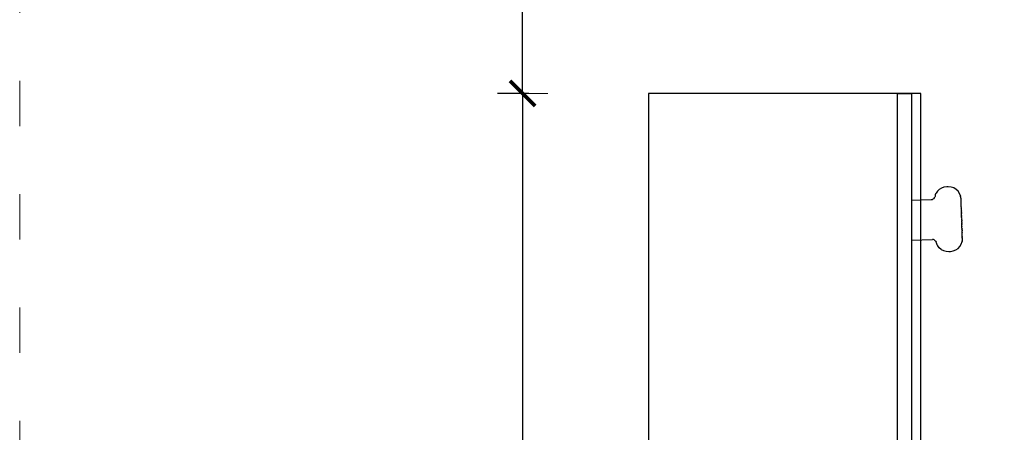
# Model space of a CAD drawing. Units: millimetres. Extents: x 1490 to 3547, y 1175 to 1639.
# Drawn here: x 3323 to 3402, y 1382 to 1415 of the extents above; entities that cross this region are included whole.
import ezdxf

# ---------------------------------------------------------------- set-up
doc = ezdxf.new("R2010")
doc.units = ezdxf.units.MM
doc.linetypes.add('ACAD_ISO03W100', pattern=[30, 12, -18])
doc.linetypes.add('JIS_02_4.0', pattern=[5.5, 4, -1.5])
doc.layers.get('Defpoints').update_dxf_attribs({"color": 250})
for name, color, linetype, lineweight in [('0-03 wymiary', 6, 'Continuous', 5), ('05', 5, 'Continuous', 25), ('1-02 wid cienki', 8, 'Continuous', 5)]:
    doc.layers.add(name, color=color, linetype=linetype, lineweight=lineweight)
doc.styles.add('1-25', font='txt', dxfattribs={"height": 7})
doc.dimstyles.new('1-25', dxfattribs={"dimtxt": 7, "dimasz": 0.2, "dimexe": 2, "dimexo": 5, "dimgap": 1.25, "dimtad": 1, "dimdec": 0, "dimrnd": 0.5, "dimtxsty": '1-25', "dimblk": 'BG dim mark', "dimcen": 0, "dimclrd": 256, "dimclre": 8, "dimclrt": 11, "dimadec": 0, "dimazin": 0, "dimtfac": 1, "dimtdec": 0, "dimtix": 1, "dimtmove": 1, "dimatfit": 3, "dimfxl": 0.5, "dimtfill": 1, "dimarcsym": 0})

# ---------------------------------------------------------------- blocks, each defined once
blk = doc.blocks.new('BG dim mark')
for p, q in [((0, -10), (0, 10)), ((10, 0), (-10, 0))]:
    blk.add_line(p, q)
at = {"color": 0, "linetype": 'ByBlock', "const_width": 1.5}
blk.add_lwpolyline([(5, 5), (-5, -5)], dxfattribs=at)
blk = doc.blocks.new('*D35')
at = {"layer": '0-03 wymiary', "color": 8, "linetype": 'JIS_02_4.0', "lineweight": -2, "transparency": 16777216}
for p, q in [((23.685, 10.473), (21.185, 10.473)), ((23.685, -71.527), (21.185, -71.527))]:
    blk.add_line(p, q, dxfattribs=at)
at = {"layer": '0-03 wymiary', "lineweight": -2, "transparency": 16777216}
blk.add_line((23.185, 10.273), (23.185, -71.327), dxfattribs=at)
at = {"layer": 'Defpoints', "color": 0, "transparency": 16777216}
for p in [(33.185, 10.473), (23.185, -71.527), (33.185, -71.527)]:
    blk.add_point(p, dxfattribs=at)
at = {"layer": '0-03 wymiary', "lineweight": -2, "transparency": 16777216, "xscale": 0.2, "yscale": 0.2, "zscale": 0.2}
for p, rotation in [((23.185, 10.473), 90), ((23.185, -71.527), 270)]:
    blk.add_blockref('BG dim mark', p, dxfattribs=dict(at, rotation=rotation))
at = {"layer": '0-03 wymiary', "color": 11, "transparency": 16777216, "insert": (18.361, -30.527), "char_height": 7, "attachment_point": 5, "rotation": 90, "style": '1-25', "bg_fill": 3, "box_fill_scale": 1.1, "bg_fill_color": 256, "bg_fill_true_color": 13158600, "bg_fill_transparency": 0}
blk.add_mtext('82', dxfattribs=at)
blk = doc.blocks.new('*D40')
at = {"layer": '0-03 wymiary', "color": 8, "linetype": 'JIS_02_4.0', "lineweight": -2, "transparency": 16777216}
for p, q in [((23.685, 160.473), (21.185, 160.473)), ((23.685, 10.473), (21.185, 10.473))]:
    blk.add_line(p, q, dxfattribs=at)
at = {"layer": '0-03 wymiary', "lineweight": -2, "transparency": 16777216}
blk.add_line((23.185, 10.673), (23.185, 160.273), dxfattribs=at)
at = {"layer": 'Defpoints', "color": 0, "transparency": 16777216}
for p in [(23.185, 160.473), (44.015, 160.473), (33.185, 10.473)]:
    blk.add_point(p, dxfattribs=at)
at = {"layer": '0-03 wymiary', "lineweight": -2, "transparency": 16777216, "xscale": 0.2, "yscale": 0.2, "zscale": 0.2}
for p, rotation in [((23.185, 160.473), 90), ((23.185, 10.473), 270)]:
    blk.add_blockref('BG dim mark', p, dxfattribs=dict(at, rotation=rotation))
at = {"layer": '0-03 wymiary', "color": 11, "transparency": 16777216, "insert": (18.361, 85.473), "char_height": 7, "attachment_point": 5, "rotation": 90, "style": '1-25', "bg_fill": 3, "box_fill_scale": 1.1, "bg_fill_color": 256, "bg_fill_true_color": 13158600, "bg_fill_transparency": 0}
blk.add_mtext('150', dxfattribs=at)
blk = doc.blocks.new('*U15')
at = {"layer": '1-02 wid cienki', "linetype": 'ACAD_ISO03W100', "ltscale": 0.3}
blk.add_lwpolyline([(23.185, -121.527), (64.844, -121.527, 0.414214), (104.844, -81.527), (104.844, 20.473, 0.414214), (64.844, 60.473), (23.185, 60.473, 0.414214), (-16.815, 20.473), (-16.815, -81.527, 0.414214)], format="xyb", close=True, dxfattribs=at)
at = {"layer": 'Defpoints'}
blk.add_lwpolyline([(33.185, -71.527), (54.844, -71.527), (54.844, 10.473), (33.185, 10.473)], close=True, dxfattribs=at)
blk.add_point((0, 0), dxfattribs=at)
at = {"layer": '0-03 wymiary'}
dim = blk.add_linear_dim(base=(23.185, -71.527), p1=(33.185, 10.473), p2=(33.185, -71.527), angle=90, dimstyle='1-25', override={"dimfxlon": 1}, dxfattribs=at)
dim.commit()
dim.dimension.update_dxf_attribs({"geometry": '*D35', "text_midpoint": (18.361, -30.527)})
dim = blk.add_linear_dim(base=(23.185, 160.473), p1=(33.185, 10.473), p2=(44.015, 160.473), angle=90, dimstyle='1-25', override={"dimfxlon": 1}, dxfattribs=at)
dim.commit()
dim.dimension.update_dxf_attribs({"geometry": '*D40', "text_midpoint": (18.361, 85.473)})

msp = doc.modelspace()

# ---------------------------------------------------------------- block references
msp.add_blockref('*U15', (3340.195, 1398.433))

# ---------------------------------------------------------------- next in the draw order: linework, layer by layer
at = {"layer": '05'}
for p, q in [((3396.209, 1400.922), (3396.184, 1400.886)), ((3396.264, 1400.991), (3396.209, 1400.926)), ((3396.209, 1400.926), (3396.209, 1400.922)), ((3396.371, 1401.153), (3396.264, 1400.991)), ((3396.514, 1401.288), (3396.371, 1401.157)), ((3396.371, 1401.157), (3396.371, 1401.153)), ((3396.689, 1401.394), (3396.514, 1401.292)), ((3396.514, 1401.292), (3396.514, 1401.288)), ((3396.89, 1401.46), (3396.689, 1401.394)), ((3397.113, 1401.488), (3396.89, 1401.46)), ((3397.235, 1401.492), (3397.113, 1401.488)), ((3397.46, 1401.473), (3397.235, 1401.492)), ((3397.669, 1401.406), (3397.46, 1401.473)), ((3397.854, 1401.296), (3397.669, 1401.406)), ((3398.01, 1401.15), (3397.854, 1401.296)), ((3398.132, 1400.972), (3398.01, 1401.15)), ((3398.212, 1400.768), (3398.132, 1400.972)), ((3395.873, 1400.461), (3394.317, 1400.411)), ((3395.945, 1400.473), (3395.873, 1400.461)), ((3396.01, 1400.504), (3395.945, 1400.473)), ((3396.068, 1400.551), (3396.01, 1400.504)), ((3396.116, 1400.611), (3396.068, 1400.551)), ((3396.152, 1400.683), (3396.116, 1400.611)), ((3396.176, 1400.725), (3396.152, 1400.683)), ((3396.186, 1400.781), (3396.176, 1400.765)), ((3396.176, 1400.765), (3396.176, 1400.758)), ((3396.176, 1400.752), (3396.176, 1400.758)), ((3396.176, 1400.752), (3396.177, 1400.744)), ((3396.176, 1400.725), (3396.177, 1400.737)), ((3396.177, 1400.744), (3396.177, 1400.737)), ((3396.184, 1400.886), (3396.185, 1400.883)), ((3396.184, 1400.873), (3396.185, 1400.883)), ((3396.184, 1400.873), (3396.186, 1400.864)), ((3396.186, 1400.864), (3396.184, 1400.853)), ((3396.184, 1400.853), (3396.186, 1400.847)), ((3396.186, 1400.847), (3396.184, 1400.84)), ((3396.185, 1400.844), (3396.184, 1400.84)), ((3396.184, 1400.84), (3396.185, 1400.826)), ((3396.186, 1400.847), (3396.185, 1400.844)), ((3396.185, 1400.826), (3396.185, 1400.822)), ((3396.185, 1400.822), (3396.185, 1400.812)), ((3396.185, 1400.812), (3396.186, 1400.799)), ((3396.186, 1400.799), (3396.186, 1400.787)), ((3396.186, 1400.787), (3396.186, 1400.781)), ((3398.212, 1400.768), (3398.213, 1400.766)), ((3398.212, 1400.757), (3398.213, 1400.766)), ((3398.212, 1400.752), (3398.212, 1400.757)), ((3398.214, 1400.748), (3398.212, 1400.752)), ((3398.213, 1400.73), (3398.214, 1400.748)), ((3398.215, 1400.717), (3398.213, 1400.73)), ((3398.245, 1400.545), (3398.215, 1400.717)), ((3398.245, 1400.535), (3398.245, 1400.545)), ((3398.245, 1400.535), (3398.246, 1400.53)), ((3398.247, 1400.528), (3398.246, 1400.53)), ((3398.246, 1400.512), (3398.247, 1400.528)), ((3398.247, 1400.505), (3398.246, 1400.512)), ((3398.248, 1400.5), (3398.247, 1400.505)), ((3398.247, 1400.476), (3398.248, 1400.5)), ((3398.249, 1400.46), (3398.247, 1400.476)), ((3398.248, 1400.428), (3398.249, 1400.46)), ((3398.251, 1400.408), (3398.248, 1400.428)), ((3398.25, 1400.369), (3398.251, 1400.408)), ((3398.254, 1400.344), (3398.25, 1400.369)), ((3398.252, 1400.298), (3398.254, 1400.344)), ((3398.256, 1400.269), (3398.252, 1400.298)), ((3398.254, 1400.216), (3398.256, 1400.269)), ((3398.254, 1400.213), (3398.254, 1400.216)), ((3398.259, 1400.183), (3398.254, 1400.213)), ((3398.257, 1400.125), (3398.259, 1400.183)), ((3398.257, 1400.118), (3398.257, 1400.125)), ((3398.263, 1400.088), (3398.257, 1400.118)), ((3398.26, 1400.024), (3398.263, 1400.088)), ((3398.26, 1400.013), (3398.26, 1400.024)), ((3398.266, 1399.984), (3398.26, 1400.013)), ((3398.263, 1399.914), (3398.266, 1399.984)), ((3398.263, 1399.9), (3398.263, 1399.914)), ((3398.27, 1399.871), (3398.263, 1399.9)), ((3398.267, 1399.797), (3398.27, 1399.871)), ((3398.267, 1399.797), (3398.268, 1399.773)), ((3398.274, 1399.751), (3398.268, 1399.773)), ((3398.271, 1399.648), (3398.275, 1399.653)), ((3398.276, 1399.643), (3398.271, 1399.648)), ((3398.273, 1399.708), (3398.274, 1399.751)), ((3398.273, 1399.703), (3398.273, 1399.708)), ((3398.274, 1399.7), (3398.273, 1399.703)), ((3398.274, 1399.692), (3398.274, 1399.7)), ((3398.275, 1399.687), (3398.274, 1399.692)), ((3398.274, 1399.676), (3398.275, 1399.687)), ((3398.275, 1399.668), (3398.274, 1399.676)), ((3398.274, 1399.64), (3398.276, 1399.643)), ((3398.274, 1399.64), (3398.277, 1399.63)), ((3398.275, 1399.653), (3398.275, 1399.668)), ((3398.276, 1399.592), (3398.277, 1399.613)), ((3398.276, 1399.592), (3398.279, 1399.578)), ((3398.278, 1399.625), (3398.277, 1399.63)), ((3398.277, 1399.613), (3398.278, 1399.625)), ((3398.277, 1399.553), (3398.28, 1399.573)), ((3398.28, 1399.538), (3398.277, 1399.553)), ((3398.278, 1399.507), (3398.279, 1399.51)), ((3398.281, 1399.497), (3398.278, 1399.507)), ((3398.279, 1399.578), (3398.28, 1399.573)), ((3398.279, 1399.51), (3398.281, 1399.513)), ((3398.281, 1399.513), (3398.28, 1399.538)), ((3398.282, 1399.493), (3398.281, 1399.497)), ((3398.282, 1399.493), (3398.282, 1399.479)), ((3398.283, 1399.463), (3398.282, 1399.479)), ((3398.282, 1399.411), (3398.284, 1399.423)), ((3398.285, 1399.39), (3398.282, 1399.411)), ((3398.282, 1399.368), (3398.285, 1399.39)), ((3398.283, 1399.366), (3398.282, 1399.368)), ((3398.283, 1399.444), (3398.283, 1399.463)), ((3398.283, 1399.444), (3398.284, 1399.423)), ((3398.283, 1399.366), (3398.287, 1399.357)), ((3398.287, 1399.334), (3398.287, 1399.357)), ((3398.283, 1399.271), (3398.285, 1399.297)), ((3398.287, 1399.236), (3398.283, 1399.271)), ((3398.287, 1399.236), (3398.284, 1399.228)), ((3398.284, 1399.228), (3398.292, 1399.218)), ((3398.285, 1399.297), (3398.287, 1399.334)), ((3398.288, 1399.13), (3398.289, 1399.172)), ((3398.291, 1399.107), (3398.288, 1399.13)), ((3398.289, 1399.172), (3398.291, 1399.212)), ((3398.293, 1399.148), (3398.289, 1399.172)), ((3398.291, 1399.212), (3398.292, 1399.218)), ((3398.293, 1399.148), (3398.291, 1399.107)), ((3398.295, 1399.083), (3398.291, 1399.107)), ((3398.292, 1398.988), (3398.297, 1399.016)), ((3398.295, 1398.974), (3398.292, 1398.988)), ((3398.293, 1399.041), (3398.296, 1399.077)), ((3398.297, 1399.016), (3398.293, 1399.041)), ((3398.295, 1399.083), (3398.296, 1399.077)), ((3398.295, 1398.974), (3398.3, 1398.949)), ((3398.297, 1398.846), (3398.302, 1398.882)), ((3398.3, 1398.841), (3398.297, 1398.846)), ((3398.298, 1398.907), (3398.301, 1398.935)), ((3398.302, 1398.882), (3398.298, 1398.907)), ((3398.3, 1398.949), (3398.301, 1398.935)), ((3398.3, 1398.841), (3398.304, 1398.816)), ((3398.304, 1398.711), (3398.301, 1398.705)), ((3398.301, 1398.705), (3398.308, 1398.688)), ((3398.302, 1398.775), (3398.305, 1398.793)), ((3398.306, 1398.751), (3398.302, 1398.775)), ((3398.306, 1398.646), (3398.303, 1398.641)), ((3398.31, 1398.627), (3398.303, 1398.641)), ((3398.304, 1398.816), (3398.305, 1398.793)), ((3398.304, 1398.711), (3398.306, 1398.751)), ((3398.306, 1398.649), (3398.31, 1398.653)), ((3398.306, 1398.646), (3398.306, 1398.649)), ((3398.308, 1398.688), (3398.31, 1398.653)), ((3398.308, 1398.59), (3398.31, 1398.627)), ((3398.308, 1398.59), (3398.312, 1398.568)), ((3398.312, 1398.568), (3398.312, 1398.557)), ((3398.313, 1398.542), (3398.312, 1398.557)), ((3398.31, 1398.533), (3398.313, 1398.542)), ((3398.314, 1398.515), (3398.31, 1398.533)), ((3398.312, 1398.48), (3398.315, 1398.485)), ((3398.315, 1398.475), (3398.312, 1398.48)), ((3398.313, 1398.431), (3398.315, 1398.461)), ((3398.313, 1398.431), (3398.316, 1398.413)), ((3398.314, 1398.515), (3398.315, 1398.485)), ((3398.314, 1398.364), (3398.318, 1398.38)), ((3398.314, 1398.364), (3398.316, 1398.346)), ((3398.315, 1398.461), (3398.315, 1398.475)), ((3398.315, 1398.386), (3398.318, 1398.395)), ((3398.318, 1398.38), (3398.315, 1398.386)), ((3398.318, 1398.395), (3398.316, 1398.413)), ((3398.319, 1398.332), (3398.316, 1398.346)), ((3398.318, 1398.31), (3398.319, 1398.332)), ((3398.32, 1398.298), (3398.318, 1398.31)), ((3398.319, 1398.28), (3398.32, 1398.298)), ((3398.322, 1398.274), (3398.319, 1398.28)), ((3398.322, 1398.199), (3398.319, 1398.172)), ((3398.323, 1398.162), (3398.319, 1398.172)), ((3398.322, 1398.274), (3398.32, 1398.27)), ((3398.32, 1398.256), (3398.32, 1398.27)), ((3398.322, 1398.251), (3398.32, 1398.256)), ((3398.32, 1398.237), (3398.321, 1398.244)), ((3398.321, 1398.231), (3398.32, 1398.237)), ((3398.322, 1398.251), (3398.321, 1398.244)), ((3398.321, 1398.224), (3398.321, 1398.231)), ((3398.321, 1398.224), (3398.322, 1398.22)), ((3398.322, 1398.22), (3398.321, 1398.216)), ((3398.321, 1398.216), (3398.322, 1398.199)), ((3398.326, 1398.127), (3398.321, 1398.099)), ((3398.323, 1398.052), (3398.321, 1398.099)), ((3398.323, 1398.162), (3398.326, 1398.147)), ((3398.323, 1398.052), (3398.327, 1398.046)), ((3398.325, 1397.98), (3398.33, 1398.009)), ((3398.33, 1397.957), (3398.325, 1397.98)), ((3398.326, 1398.147), (3398.326, 1398.127)), ((3398.327, 1398.046), (3398.33, 1398.009)), ((3398.327, 1397.94), (3398.33, 1397.957)), ((3398.332, 1397.907), (3398.327, 1397.94)), ((3398.329, 1397.87), (3398.333, 1397.9)), ((3398.329, 1397.87), (3398.334, 1397.85)), ((3398.33, 1397.835), (3398.334, 1397.85)), ((3398.336, 1397.799), (3398.33, 1397.835)), ((3398.332, 1397.907), (3398.333, 1397.9)), ((3398.333, 1397.769), (3398.336, 1397.799)), ((3394.317, 1397.256), (3395.974, 1397.312)), ((3396.047, 1397.304), (3395.974, 1397.312)), ((3396.114, 1397.278), (3396.047, 1397.304)), ((3396.174, 1397.235), (3396.114, 1397.278)), ((3396.174, 1397.235), (3396.226, 1397.175)), ((3396.226, 1397.175), (3396.268, 1397.106)), ((3396.295, 1397.047), (3396.268, 1397.106)), ((3396.295, 1397.041), (3396.295, 1397.047)), ((3396.296, 1397.038), (3396.295, 1397.041)), ((3396.296, 1397.029), (3396.296, 1397.038)), ((3396.296, 1397.026), (3396.296, 1397.029)), ((3396.309, 1396.96), (3396.296, 1397.026)), ((3398.261, 1396.948), (3398.329, 1397.153)), ((3398.327, 1397.232), (3398.325, 1397.226)), ((3398.325, 1397.226), (3398.328, 1397.222)), ((3398.328, 1397.222), (3398.326, 1397.205)), ((3398.328, 1397.192), (3398.326, 1397.205)), ((3398.347, 1397.381), (3398.327, 1397.232)), ((3398.329, 1397.185), (3398.328, 1397.192)), ((3398.328, 1397.173), (3398.329, 1397.185)), ((3398.328, 1397.173), (3398.329, 1397.165)), ((3398.329, 1397.161), (3398.328, 1397.156)), ((3398.329, 1397.153), (3398.328, 1397.156)), ((3398.329, 1397.165), (3398.329, 1397.161)), ((3398.334, 1397.74), (3398.333, 1397.769)), ((3398.339, 1397.707), (3398.334, 1397.74)), ((3398.336, 1397.678), (3398.339, 1397.707)), ((3398.337, 1397.655), (3398.336, 1397.678)), ((3398.341, 1397.625), (3398.337, 1397.655)), ((3398.339, 1397.599), (3398.341, 1397.625)), ((3398.339, 1397.58), (3398.339, 1397.599)), ((3398.343, 1397.555), (3398.339, 1397.58)), ((3398.343, 1397.555), (3398.341, 1397.531)), ((3398.342, 1397.516), (3398.341, 1397.531)), ((3398.345, 1397.495), (3398.342, 1397.516)), ((3398.345, 1397.495), (3398.343, 1397.475)), ((3398.344, 1397.464), (3398.343, 1397.475)), ((3398.346, 1397.447), (3398.344, 1397.464)), ((3398.346, 1397.447), (3398.345, 1397.432)), ((3398.345, 1397.424), (3398.345, 1397.432)), ((3398.347, 1397.412), (3398.345, 1397.424)), ((3398.347, 1397.412), (3398.346, 1397.401)), ((3398.346, 1397.396), (3398.346, 1397.401)), ((3398.348, 1397.389), (3398.346, 1397.396)), ((3398.348, 1397.389), (3398.347, 1397.383)), ((3398.347, 1397.383), (3398.347, 1397.381)), ((3396.312, 1396.957), (3396.309, 1396.96)), ((3396.31, 1396.942), (3396.312, 1396.947)), ((3396.311, 1396.939), (3396.31, 1396.942)), ((3396.312, 1396.957), (3396.311, 1396.951)), ((3396.312, 1396.947), (3396.311, 1396.951)), ((3396.311, 1396.939), (3396.311, 1396.927)), ((3396.312, 1396.908), (3396.311, 1396.927)), ((3396.312, 1396.908), (3396.313, 1396.905)), ((3396.34, 1396.87), (3396.313, 1396.905)), ((3396.34, 1396.867), (3396.34, 1396.87)), ((3396.398, 1396.809), (3396.34, 1396.867)), ((3396.399, 1396.806), (3396.398, 1396.809)), ((3396.516, 1396.651), (3396.399, 1396.806)), ((3396.516, 1396.647), (3396.516, 1396.651)), ((3396.667, 1396.525), (3396.516, 1396.647)), ((3396.668, 1396.521), (3396.667, 1396.525)), ((3396.668, 1396.521), (3396.849, 1396.431)), ((3396.849, 1396.431), (3397.054, 1396.378)), ((3397.054, 1396.378), (3397.278, 1396.365)), ((3397.278, 1396.365), (3397.401, 1396.369)), ((3397.401, 1396.369), (3397.624, 1396.402)), ((3397.624, 1396.402), (3397.827, 1396.482)), ((3397.827, 1396.482), (3398.005, 1396.603)), ((3398.005, 1396.603), (3398.152, 1396.76)), ((3398.152, 1396.763), (3398.262, 1396.945)), ((3398.152, 1396.76), (3398.152, 1396.763)), ((3398.262, 1396.945), (3398.261, 1396.948))]:
    msp.add_line(p, q, dxfattribs=at)
msp.add_lwpolyline([(3393.203, 1326.906), (3393.203, 1408.906), (3394.317, 1408.906), (3394.317, 1326.906)], close=True, dxfattribs=at)

doc.saveas('drawing.dxf')
